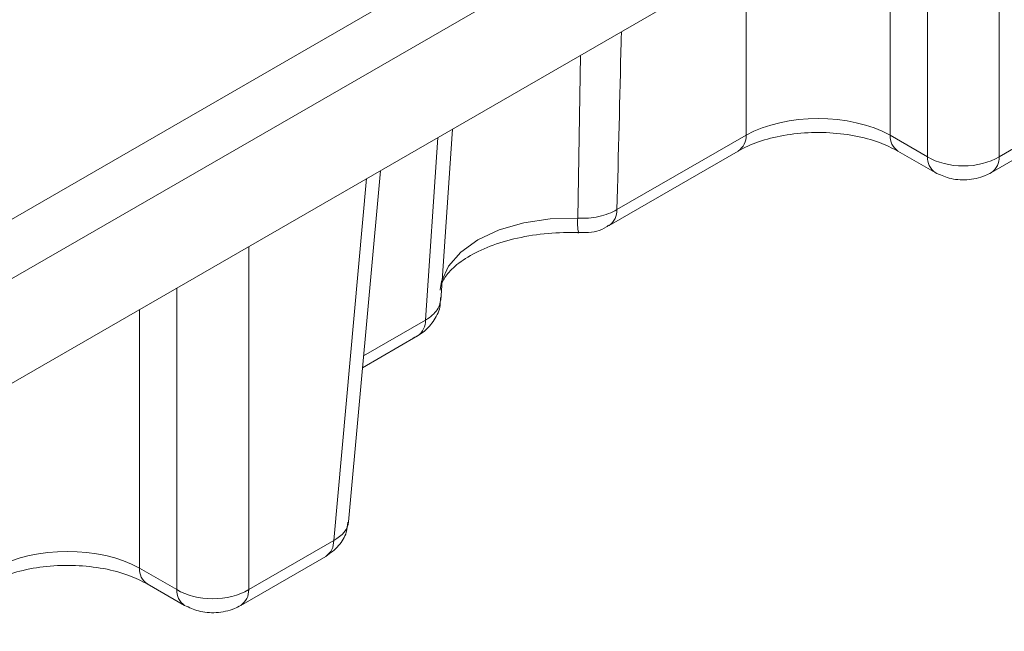
# Model space of a CAD drawing. Units: millimetres. Extents: x -82 to 1401, y -3 to 370.
# Drawn here: x 322 to 330, y 112 to 117 of the extents above; entities that cross this region are included whole.
import ezdxf

# ---------------------------------------------------------------- set-up
doc = ezdxf.new("R2010")
doc.units = ezdxf.units.MM

msp = doc.modelspace()

# ---------------------------------------------------------------- linework, layer by layer
at = {"color": 7, "linetype": 'Continuous', "lineweight": 15}
for p, q in [((310.1699, 108.5799), (351.4939, 132.4357)), ((351.7053, 132.0901), (310.3812, 108.2343)), ((310.3812, 107.4119), (351.8198, 131.3339)), ((330.19, 116.1526), (330.8575, 116.5379)), ((330.1282, 116.0279), (330.7956, 116.4132)), ((325.8055, 115.0244), (325.8963, 116.3686)), ((327.1882, 115.7364), (328.2022, 116.3218)), ((329.332, 116.3218), (329.6251, 116.1526)), ((327.1263, 115.6117), (328.1403, 116.1971)), ((329.3939, 116.1971), (329.687, 116.0279)), ((325.081, 113.2819), (325.3316, 116.0425)), ((325.1911, 114.4945), (325.624, 114.7444)), ((324.2975, 112.7509), (324.9649, 113.1362)), ((324.2356, 112.6262), (324.9031, 113.0115)), ((323.4394, 112.9201), (323.7326, 112.7509)), ((323.5013, 112.7954), (323.7944, 112.6262))]:
    msp.add_line(p, q, dxfattribs=at)
at = {"color": 8, "linetype": 'Continuous', "lineweight": 15}
for p, q in [((330.19, 118.8473), (330.19, 116.1526)), ((329.6251, 116.1526), (329.6251, 118.5212)), ((329.332, 118.3519), (329.332, 116.3218)), ((328.2022, 116.3218), (328.2022, 117.6997)), ((326.8803, 115.6693), (326.9014, 116.9488)), ((325.6858, 114.8691), (325.7823, 116.3027)), ((324.9649, 113.1362), (325.223, 115.9799)), ((324.2975, 115.4456), (324.2975, 112.7509)), ((323.7326, 112.7509), (323.7326, 115.1195)), ((323.4394, 114.9502), (323.4394, 112.9201)), ((325.1996, 114.5884), (325.6858, 114.8691))]:
    msp.add_line(p, q, dxfattribs=at)
at = {"color": 8, "linetype": 'Continuous', "lineweight": 15, "flags": 128}
msp.add_lwpolyline([(325.8006, 115.1059), (325.8111, 115.171), (325.8653, 115.2912), (325.9622, 115.4021), (326.0974, 115.4988), (326.2649, 115.5768), (326.457, 115.6328), (326.6653, 115.6641), (326.8803, 115.6693)], dxfattribs=at)
at = {"color": 8, "linetype": 'Continuous', "lineweight": 15}
for centre, radius, start, end in [((328.0583, 116.3155), 0.144, 304.71504, 2.52078), ((329.4756, 116.3154), 0.1437, 177.44677, 235.69283), ((329.7689, 116.1462), 0.1439, 177.46779, 235.42825), ((330.0462, 116.1462), 0.1439, 304.60854, 2.52928), ((327.0443, 115.7301), 0.144, 304.75289, 2.51776), ((327.2128, 115.6352), 0.3343, 174.13617, 193.88657), ((325.5419, 114.8628), 0.144, 304.71504, 2.52078), ((324.8211, 113.1299), 0.144, 304.71504, 2.52078), ((323.583, 112.9137), 0.1437, 177.44677, 235.69283), ((323.8763, 112.7445), 0.1439, 177.46779, 235.42825), ((324.1537, 112.7445), 0.1439, 304.60854, 2.52928)]:
    msp.add_arc(centre, radius, start, end, dxfattribs=at)
at = {"color": 7, "linetype": 'Continuous', "lineweight": 15}
for centre, major_axis, ratio, start_param, end_param in [((328.7671, 116.006), (0.8, 0), 0.557425, 0.786768, 2.354825), ((329.9076, 116.3287), (0.4, 0), 0.621764, 3.92836, 5.496418), ((322.8745, 112.6043), (0.8, 0), 0.557425, 0.786768, 2.354825), ((324.015, 112.927), (0.4, 0), 0.621764, 3.92836, 5.496418)]:
    msp.add_ellipse(centre, major_axis=major_axis, ratio=ratio, start_param=start_param, end_param=end_param, dxfattribs=at)
at = {"color": 8, "linetype": 'Continuous', "lineweight": 15}
msp.add_ellipse((324.6821, 113.3121), major_axis=(0.3991, -0.0271), ratio=0.576302, start_param=5.538308, end_param=6.270129, dxfattribs=at)
msp.add_open_spline([(327.2237, 117.1348), (327.223, 117.1077), (327.2117, 116.6419), (327.1996, 116.1756), (327.1882, 115.7364)], degree=3, knots=[0, 0, 0, 0, 0.058251, 1, 1, 1, 1], dxfattribs=at)
at = {"color": 7, "linetype": 'Continuous', "lineweight": 15}
for points, knots in [([(328.1403, 116.1971), (328.1648, 116.2102), (328.2368, 116.2488), (328.3915, 116.3018), (328.6035, 116.3398), (328.8314, 116.347), (329.054, 116.3217), (329.2512, 116.2694), (329.3479, 116.2204), (329.3939, 116.1971)], [0, 0, 0, 0, 0.078809, 0.231215, 0.386478, 0.543937, 0.702007, 0.858553, 1, 1, 1, 1]), ([(329.687, 116.0279), (329.7226, 116.0112), (329.7999, 115.9751), (329.9379, 115.9652), (330.052, 115.9882), (330.1117, 116.0193), (330.1282, 116.0279)], [0, 0, 0, 0, 0.257071, 0.557445, 0.8781, 1, 1, 1, 1]), ([(326.8803, 115.6693), (326.9087, 115.6679), (326.9368, 115.6683), (326.9924, 115.6727), (327.0202, 115.6768), (327.0994, 115.694), (327.1479, 115.7124), (327.1882, 115.7364)], [0, 0, 0, 0, 0.25, 0.25, 0.5, 0.5, 1, 1, 1, 1]), ([(325.801, 115.1034), (325.8009, 115.1053), (325.8004, 115.1261), (325.8133, 115.1687), (325.8727, 115.2564), (325.9898, 115.3532), (326.1624, 115.4424), (326.3751, 115.5108), (326.6127, 115.551), (326.7884, 115.5582), (326.8786, 115.5553), (326.8883, 115.555)], [0, 0, 0, 0, 0.014992, 0.159553, 0.291059, 0.431988, 0.569665, 0.708141, 0.848653, 0.983765, 1, 1, 1, 1]), ([(326.8558, 115.5573), (326.8853, 115.5562), (326.9706, 115.5529), (327.0686, 115.5712), (327.1185, 115.6098), (327.1246, 115.6146)], [0, 0, 0, 0, 0.317459, 0.916311, 1, 1, 1, 1]), ([(325.6858, 114.8691), (325.7059, 114.8803), (325.7236, 114.8927), (325.7541, 114.9196), (325.767, 114.9342), (325.7969, 114.9799), (325.8056, 115.0132), (325.802, 115.0469)], [0, 0, 0, 0, 0.25, 0.25, 0.5, 0.5, 1, 1, 1, 1]), ([(325.5891, 114.7265), (325.6231, 114.7453), (325.6931, 114.784), (325.7649, 114.8807), (325.8022, 114.9608), (325.7999, 115.0031), (325.7998, 115.0049)], [0, 0, 0, 0, 0.316203, 0.652167, 0.984713, 1, 1, 1, 1]), ([(324.9031, 113.0115), (324.9387, 113.0373), (325.0072, 113.0869), (325.0669, 113.1866), (325.0733, 113.2538), (325.0758, 113.2805)], [0, 0, 0, 0, 0.396115, 0.76061, 1, 1, 1, 1]), ([(322.2478, 112.7954), (322.2723, 112.8085), (322.3442, 112.8471), (322.4989, 112.9001), (322.7109, 112.9381), (322.9389, 112.9453), (323.1615, 112.92), (323.3586, 112.8677), (323.4554, 112.8187), (323.5013, 112.7954)], [0, 0, 0, 0, 0.0788091, 0.2312153, 0.3864779, 0.5439373, 0.7020072, 0.858553, 1, 1, 1, 1]), ([(323.7944, 112.6262), (323.8301, 112.6095), (323.9074, 112.5734), (324.0454, 112.5635), (324.1595, 112.5865), (324.2192, 112.6176), (324.2356, 112.6262)], [0, 0, 0, 0, 0.257071, 0.557445, 0.8781, 1, 1, 1, 1])]:
    msp.add_open_spline(points, degree=3, knots=knots, dxfattribs=at)

doc.saveas('drawing.dxf')
